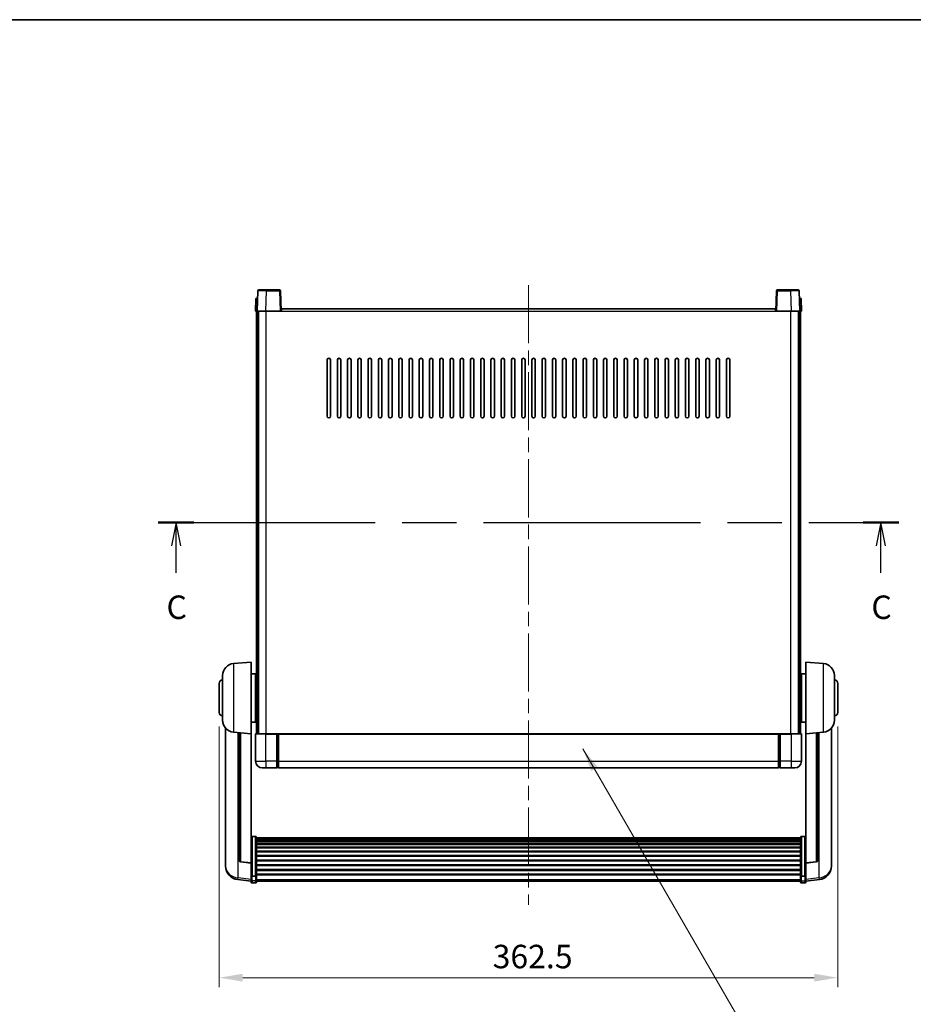
# Model space of a CAD drawing. Units: millimetres. Extents: x 0 to 11409, y 0 to 1686.
# Drawn here: x 2887 to 3411, y 969 to 1546 of the extents above; entities that cross this region are included whole.
import ezdxf

# ---------------------------------------------------------------- set-up
doc = ezdxf.new("R2010")
doc.units = ezdxf.units.MM
doc.header["$LTSCALE"] = 6
doc.linetypes.add('CHAIN', pattern=[0.3543, 0.2362, -0.0295, 0.0591, -0.0295])
doc.layers.get('Defpoints').update_dxf_attribs({"lineweight": 25})
for name, color, linetype, lineweight in [('Border (ISO)', 7, 'Continuous', 35), ('Centerline (ISO)', 131, 'Continuous', 18), ('Dimension (ISO)', 7, 'Continuous', 18), ('Section Line (ISO)', 7, 'CHAIN', 25), ('Symbol (ISO)', 7, 'Continuous', 18), ('Visible (ISO)', 7, 'Continuous', 35), ('Visible Narrow (ISO)', 7, 'Continuous', 25)]:
    doc.layers.add(name, color=color, linetype=linetype, lineweight=lineweight)
doc.styles.add('Note Text (TK)', font='txt')
doc.dimstyles.new('Default - Method 1b (TK)', dxfattribs={"dimscale": 6, "dimtxt": 2.5, "dimasz": 2.5, "dimexe": 1, "dimexo": 1.5, "dimgap": 1, "dimtad": 1, "dimtoh": 1, "dimrnd": 1e-08, "dimdsep": 46, "dimtxsty": 'Note Text (TK)', "dimcen": 0.09, "dimdle": 5, "dimclrd": 100, "dimclre": 100, "dimclrt": 7, "dimadec": 1, "dimazin": 1, "dimtfac": 1, "dimtmove": 0, "dimatfit": 3, "dimfxl": 0, "dimtolj": 1, "dimlwd": -1, "dimlwe": -1, "dimarcsym": 0})
doc.dimstyles.new('Default - Method 1b (TK)$7', dxfattribs={"dimscale": 6, "dimtxt": 2.5, "dimasz": 2.5, "dimexe": 1, "dimexo": 1.5, "dimgap": 1, "dimtad": 1, "dimtoh": 1, "dimrnd": 1e-08, "dimdsep": 46, "dimtxsty": 'Note Text (TK)', "dimcen": 0.09, "dimdle": 5, "dimclrd": 100, "dimclre": 100, "dimclrt": 7, "dimadec": 1, "dimazin": 1, "dimtfac": 1, "dimtmove": 0, "dimatfit": 3, "dimfxl": 0, "dimtolj": 1, "dimlwd": -1, "dimlwe": -1, "dimarcsym": 0})

# ---------------------------------------------------------------- blocks, each defined once
blk = doc.blocks.new('図面枠 tk図枠')
at = {"layer": 'Border (ISO)'}
blk.add_line((14.5, 289), (405.5, 289), dxfattribs=at)
blk = doc.blocks.new('2dTransSection2')
at = {"layer": 'Section Line (ISO)', "linetype": 'CHAIN', "ltscale": 16.307951}
blk.add_line((125.89, 235.45), (204.78, 235.45), dxfattribs=at)
at = {"layer": 'Section Line (ISO)', "linetype": 'Continuous', "lineweight": 50}
for p, q in [((125.89, 235.45), (129.66, 235.45)), ((201, 235.45), (204.78, 235.45))]:
    blk.add_line(p, q, dxfattribs=at)
at = {"layer": 'Section Line (ISO)', "linetype": 'Continuous'}
for p, q in [((127.78, 235.45), (127.28, 232.95)), ((127.78, 232.95), (127.78, 235.45)), ((128.28, 232.95), (127.78, 235.45)), ((202.89, 235.45), (202.39, 232.95)), ((202.89, 232.95), (202.89, 235.45)), ((203.39, 232.95), (202.89, 235.45)), ((127.78, 230.1), (127.78, 232.95)), ((202.89, 230.1), (202.89, 232.95))]:
    blk.add_line(p, q, dxfattribs=at)
at = {"layer": 'Section Line (ISO)', "char_height": 2.5, "attachment_point": 7, "style": 'Note Text (TK)'}
for insert in [(126.76, 224.39), (201.87, 224.39)]:
    blk.add_mtext('C', dxfattribs=dict(at, insert=insert))
blk = doc.blocks.new('*D61')
at = {"layer": 'Defpoints', "color": 0, "transparency": 16777216}
for p in [(3004.35, 1139.72), (3366.85, 1139.72), (3366.85, 984.32)]:
    blk.add_point(p, dxfattribs=at)
at = {"layer": 'Dimension (ISO)', "color": 100, "transparency": 16777216}
for p, q in [((3004.35, 1131.47), (3004.35, 978.82)), ((3366.85, 1131.47), (3366.85, 978.82)), ((3018.1, 984.32), (3353.1, 984.32))]:
    blk.add_line(p, q, dxfattribs=at)
for points in [[(3018.1, 986.62), (3018.1, 982.03), (3004.35, 984.32)], [(3353.1, 986.62), (3353.1, 982.03), (3366.85, 984.32)]]:
    blk.add_solid(points, dxfattribs=at)
at = {"layer": 'Dimension (ISO)', "color": 7, "transparency": 16777216, "insert": (3164.58, 996.7), "char_height": 13.75, "attachment_point": 4, "style": 'Note Text (TK)'}
blk.add_mtext('\\A1;362.5', dxfattribs=at)

msp = doc.modelspace()

# ---------------------------------------------------------------- linework, layer by layer
at = {"layer": 'Centerline (ISO)', "linetype": 'CHAIN', "ltscale": 23.990969}
msp.add_line((3185.5975, 1389.9691), (3185.5975, 1027.072), dxfattribs=at)
at = {"layer": 'Visible (ISO)'}
for p, q in [((3027.0171, 1386.7365), (3026.5975, 1374.7191)), ((3027.5168, 1387.2191), (3032.0141, 1387.2191)), ((3039.6781, 1387.2191), (3032.0141, 1387.2191)), ((3040.5975, 1374.7191), (3040.1778, 1386.7365)), ((3331.0171, 1386.7365), (3330.5975, 1374.7191)), ((3339.1808, 1387.2191), (3331.5168, 1387.2191)), ((3339.1808, 1387.2191), (3343.6781, 1387.2191)), ((3344.5975, 1374.7191), (3344.1778, 1386.7365)), ((3025.8594, 1382.2191), (3025.5975, 1374.7191)), ((3025.8594, 1382.2191), (3026.8587, 1382.2191)), ((3026.8594, 1382.2191), (3026.8587, 1382.2191)), ((3344.3362, 1382.2191), (3344.3355, 1382.2191)), ((3344.3362, 1382.2191), (3345.3355, 1382.2191)), ((3345.5975, 1374.7191), (3345.3355, 1382.2191)), ((3026.5968, 1374.7191), (3025.5975, 1374.7191)), ((3026.0975, 1127.2191), (3026.0975, 1374.7191)), ((3026.5975, 1374.7191), (3026.5968, 1374.7191)), ((3031.5944, 1374.7191), (3026.5975, 1374.7191)), ((3027.0975, 1127.2191), (3027.0975, 1374.7191)), ((3027.3475, 1127.2191), (3027.3475, 1374.7191)), ((3040.0978, 1374.7191), (3031.5944, 1374.7191)), ((3040.5975, 1374.7191), (3040.0978, 1374.7191)), ((3040.5975, 1374.7191), (3040.8475, 1374.7191)), ((3040.8475, 1374.7191), (3040.8475, 1376.2191)), ((3040.8475, 1376.2191), (3330.3475, 1376.2191)), ((3330.3475, 1376.2191), (3330.3475, 1374.7191)), ((3330.3475, 1374.7191), (3330.5975, 1374.7191)), ((3331.0971, 1374.7191), (3330.5975, 1374.7191)), ((3339.6005, 1374.7191), (3331.0971, 1374.7191)), ((3344.5975, 1374.7191), (3339.6005, 1374.7191)), ((3343.8475, 1127.2191), (3343.8475, 1374.7191)), ((3344.0975, 1127.2191), (3344.0975, 1374.7191)), ((3344.5981, 1374.7191), (3344.5975, 1374.7191)), ((3345.5975, 1374.7191), (3344.5981, 1374.7191)), ((3345.0975, 1127.2191), (3345.0975, 1374.7191)), ((3067.5975, 1313.2191), (3067.5975, 1346.2191)), ((3069.5975, 1346.2191), (3069.5975, 1313.2191)), ((3073.5975, 1313.2191), (3073.5975, 1346.2191)), ((3075.5975, 1346.2191), (3075.5975, 1313.2191)), ((3079.5975, 1313.2191), (3079.5975, 1346.2191)), ((3081.5975, 1346.2191), (3081.5975, 1313.2191)), ((3085.5975, 1313.2191), (3085.5975, 1346.2191)), ((3087.5975, 1346.2191), (3087.5975, 1313.2191)), ((3091.5975, 1313.2191), (3091.5975, 1346.2191)), ((3093.5975, 1346.2191), (3093.5975, 1313.2191)), ((3097.5975, 1313.2191), (3097.5975, 1346.2191)), ((3099.5975, 1346.2191), (3099.5975, 1313.2191)), ((3103.5975, 1313.2191), (3103.5975, 1346.2191)), ((3105.5975, 1346.2191), (3105.5975, 1313.2191)), ((3109.5975, 1313.2191), (3109.5975, 1346.2191)), ((3111.5975, 1346.2191), (3111.5975, 1313.2191)), ((3115.5975, 1313.2191), (3115.5975, 1346.2191)), ((3117.5975, 1346.2191), (3117.5975, 1313.2191)), ((3121.5975, 1313.2191), (3121.5975, 1346.2191)), ((3123.5975, 1346.2191), (3123.5975, 1313.2191)), ((3127.5975, 1313.2191), (3127.5975, 1346.2191)), ((3129.5975, 1346.2191), (3129.5975, 1313.2191)), ((3133.5975, 1313.2191), (3133.5975, 1346.2191)), ((3135.5975, 1346.2191), (3135.5975, 1313.2191)), ((3139.5975, 1313.2191), (3139.5975, 1346.2191)), ((3141.5975, 1346.2191), (3141.5975, 1313.2191)), ((3145.5975, 1313.2191), (3145.5975, 1346.2191)), ((3147.5975, 1346.2191), (3147.5975, 1313.2191)), ((3151.5975, 1313.2191), (3151.5975, 1346.2191)), ((3153.5975, 1346.2191), (3153.5975, 1313.2191)), ((3157.5975, 1313.2191), (3157.5975, 1346.2191)), ((3159.5975, 1346.2191), (3159.5975, 1313.2191)), ((3163.5975, 1313.2191), (3163.5975, 1346.2191)), ((3165.5975, 1346.2191), (3165.5975, 1313.2191)), ((3169.5975, 1313.2191), (3169.5975, 1346.2191)), ((3171.5975, 1346.2191), (3171.5975, 1313.2191)), ((3175.5975, 1313.2191), (3175.5975, 1346.2191)), ((3177.5975, 1346.2191), (3177.5975, 1313.2191)), ((3181.5975, 1313.2191), (3181.5975, 1346.2191)), ((3183.5975, 1346.2191), (3183.5975, 1313.2191)), ((3187.5975, 1313.2191), (3187.5975, 1346.2191)), ((3189.5975, 1346.2191), (3189.5975, 1313.2191)), ((3193.5975, 1313.2191), (3193.5975, 1346.2191)), ((3195.5975, 1346.2191), (3195.5975, 1313.2191)), ((3199.5975, 1313.2191), (3199.5975, 1346.2191)), ((3201.5975, 1346.2191), (3201.5975, 1313.2191)), ((3205.5975, 1313.2191), (3205.5975, 1346.2191)), ((3207.5975, 1346.2191), (3207.5975, 1313.2191)), ((3211.5975, 1313.2191), (3211.5975, 1346.2191)), ((3213.5975, 1346.2191), (3213.5975, 1313.2191)), ((3217.5975, 1313.2191), (3217.5975, 1346.2191)), ((3219.5975, 1346.2191), (3219.5975, 1313.2191)), ((3223.5975, 1313.2191), (3223.5975, 1346.2191)), ((3225.5975, 1346.2191), (3225.5975, 1313.2191)), ((3229.5975, 1313.2191), (3229.5975, 1346.2191)), ((3231.5975, 1346.2191), (3231.5975, 1313.2191)), ((3235.5975, 1313.2191), (3235.5975, 1346.2191)), ((3237.5975, 1346.2191), (3237.5975, 1313.2191)), ((3241.5975, 1313.2191), (3241.5975, 1346.2191)), ((3243.5975, 1346.2191), (3243.5975, 1313.2191)), ((3247.5975, 1313.2191), (3247.5975, 1346.2191)), ((3249.5975, 1346.2191), (3249.5975, 1313.2191)), ((3253.5975, 1313.2191), (3253.5975, 1346.2191)), ((3255.5975, 1346.2191), (3255.5975, 1313.2191)), ((3259.5975, 1313.2191), (3259.5975, 1346.2191)), ((3261.5975, 1346.2191), (3261.5975, 1313.2191)), ((3265.5975, 1313.2191), (3265.5975, 1346.2191)), ((3267.5975, 1346.2191), (3267.5975, 1313.2191)), ((3271.5975, 1313.2191), (3271.5975, 1346.2191)), ((3273.5975, 1346.2191), (3273.5975, 1313.2191)), ((3277.5975, 1313.2191), (3277.5975, 1346.2191)), ((3279.5975, 1346.2191), (3279.5975, 1313.2191)), ((3283.5975, 1313.2191), (3283.5975, 1346.2191)), ((3285.5975, 1346.2191), (3285.5975, 1313.2191)), ((3289.5975, 1313.2191), (3289.5975, 1346.2191)), ((3291.5975, 1346.2191), (3291.5975, 1313.2191)), ((3295.5975, 1313.2191), (3295.5975, 1346.2191)), ((3297.5975, 1346.2191), (3297.5975, 1313.2191)), ((3301.5975, 1313.2191), (3301.5975, 1346.2191)), ((3303.5975, 1346.2191), (3303.5975, 1313.2191)), ((3012.7374, 1168.3127), (3023.0975, 1169.2191)), ((3023.0975, 1169.2191), (3023.0975, 1127.2191)), ((3348.0975, 1127.2191), (3348.0975, 1169.2191)), ((3358.4575, 1168.3127), (3348.0975, 1169.2191)), ((3006.3475, 1135.0988), (3006.3475, 1161.3393)), ((3023.0975, 1162.3691), (3025.5975, 1162.3691)), ((3025.5975, 1134.0691), (3025.5975, 1162.3691)), ((3025.5975, 1160.7191), (3026.0975, 1160.7191)), ((3345.5975, 1160.7191), (3345.0975, 1160.7191)), ((3345.5975, 1162.3691), (3345.5975, 1134.0691)), ((3348.0975, 1162.3691), (3345.5975, 1162.3691)), ((3364.8475, 1161.3393), (3364.8475, 1135.0988)), ((3004.3475, 1139.7191), (3004.3475, 1156.7191)), ((3025.5975, 1155.7191), (3026.0975, 1155.7191)), ((3345.5975, 1155.7191), (3345.0975, 1155.7191)), ((3366.8475, 1156.7191), (3366.8475, 1139.7191)), ((3025.5975, 1140.7191), (3026.0975, 1140.7191)), ((3345.5975, 1140.7191), (3345.0975, 1140.7191)), ((3023.0975, 1134.0691), (3025.5975, 1134.0691)), ((3025.5975, 1135.7191), (3026.0975, 1135.7191)), ((3345.5975, 1135.7191), (3345.0975, 1135.7191)), ((3348.0975, 1134.0691), (3345.5975, 1134.0691)), ((3008.0975, 1130.4688), (3008.0975, 1052.5212)), ((3012.7374, 1128.1255), (3023.0975, 1127.2191)), ((3016.0975, 1127.8315), (3016.0975, 1053.0949)), ((3023.0975, 1051.5042), (3023.0975, 1127.2191)), ((3025.5975, 1126.9691), (3025.5975, 1111.2191)), ((3025.8475, 1127.2191), (3031.5975, 1127.2191)), ((3038.0975, 1127.2191), (3031.5975, 1127.2191)), ((3038.0975, 1127.2191), (3038.0975, 1126.9691)), ((3038.0975, 1127.2191), (3038.8475, 1127.2191)), ((3038.0975, 1111.2191), (3038.0975, 1126.9691)), ((3038.8475, 1127.2191), (3039.0975, 1127.2191)), ((3039.0975, 1127.2191), (3332.0975, 1127.2191)), ((3039.0975, 1126.9191), (3039.0975, 1127.2191)), ((3039.0975, 1126.9191), (3039.0975, 1111.2191)), ((3332.0975, 1127.2191), (3332.0975, 1126.9191)), ((3332.0975, 1127.2191), (3332.3475, 1127.2191)), ((3332.0975, 1111.2191), (3332.0975, 1126.9191)), ((3332.3475, 1127.2191), (3333.0975, 1127.2191)), ((3339.5975, 1127.2191), (3333.0975, 1127.2191)), ((3333.0975, 1126.9691), (3333.0975, 1127.2191)), ((3333.0975, 1126.9691), (3333.0975, 1111.2191)), ((3339.5975, 1127.2191), (3345.3475, 1127.2191)), ((3345.5975, 1111.2191), (3345.5975, 1126.9691)), ((3358.4575, 1128.1255), (3348.0975, 1127.2191)), ((3348.0975, 1127.2191), (3348.0975, 1051.5042)), ((3355.0975, 1053.0949), (3355.0975, 1127.8315)), ((3363.0975, 1052.5212), (3363.0975, 1130.4688)), ((3038.0975, 1111.2191), (3038.0975, 1107.2191)), ((3038.8475, 1107.5191), (3038.0975, 1107.5191)), ((3039.0975, 1107.2191), (3039.0975, 1111.2191)), ((3332.0975, 1111.2191), (3332.0975, 1107.2191)), ((3332.3475, 1107.5191), (3333.0975, 1107.5191)), ((3333.0975, 1107.2191), (3333.0975, 1111.2191)), ((3031.5975, 1107.2191), (3029.5975, 1107.2191)), ((3031.5975, 1107.2191), (3038.0975, 1107.2191)), ((3039.0975, 1107.2191), (3332.0975, 1107.2191)), ((3333.0975, 1107.2191), (3339.5975, 1107.2191)), ((3341.5975, 1107.2191), (3339.5975, 1107.2191)), ((3025.5975, 1067.0828), (3023.5975, 1067.0828)), ((3345.5975, 1067.0828), (3347.5975, 1067.0828)), ((3026.0975, 1066.5642), (3026.0975, 1044.0476)), ((3026.0975, 1066.2157), (3345.0975, 1066.2157)), ((3026.0975, 1065.9441), (3345.0975, 1065.9441)), ((3026.0975, 1065.4929), (3345.0975, 1065.4929)), ((3026.0975, 1065.1827), (3345.0975, 1065.1827)), ((3026.0975, 1064.3128), (3345.0975, 1064.3128)), ((3026.0975, 1063.9664), (3345.0975, 1063.9664)), ((3026.0975, 1062.7111), (3345.0975, 1062.7111)), ((3026.0975, 1062.332), (3345.0975, 1062.332)), ((3345.0975, 1044.0476), (3345.0975, 1066.5642)), ((3026.0975, 1060.7365), (3345.0975, 1060.7365)), ((3026.0975, 1060.3293), (3345.0975, 1060.3293)), ((3026.0975, 1058.4491), (3345.0975, 1058.4491)), ((3026.0975, 1058.0191), (3345.0975, 1058.0191)), ((3026.0975, 1055.9182), (3345.0975, 1055.9182)), ((3008.0975, 1050.7363), (3008.0975, 1051.4948)), ((3008.0975, 1050.7363), (3008.0975, 1049.7003)), ((3023.0975, 1051.3781), (3016.98, 1052.1018)), ((3023.0975, 1051.5042), (3023.0975, 1051.3781)), ((3023.0975, 1051.3781), (3023.0975, 1044.7842)), ((3026.0975, 1055.4715), (3345.0975, 1055.4715)), ((3026.0975, 1053.2209), (3345.0975, 1053.2209)), ((3026.0975, 1052.7641), (3345.0975, 1052.7641)), ((3026.0975, 1050.4391), (3345.0975, 1050.4391)), ((3026.0975, 1049.9791), (3345.0975, 1049.9791)), ((3348.0975, 1051.3781), (3354.2149, 1052.1018)), ((3348.0975, 1051.3781), (3348.0975, 1051.5042)), ((3348.0975, 1044.7842), (3348.0975, 1051.3781)), ((3363.0975, 1051.4948), (3363.0975, 1050.7363)), ((3363.0975, 1049.7003), (3363.0975, 1050.7363)), ((3023.0975, 1044.0476), (3023.0975, 1044.7842)), ((3023.0975, 1044.0476), (3023.0975, 1041.4607)), ((3026.0975, 1047.654), (3345.0975, 1047.654)), ((3026.0975, 1047.1972), (3345.0975, 1047.1972)), ((3026.0975, 1044.9466), (3345.0975, 1044.9466)), ((3026.0975, 1044.5172), (3345.0975, 1044.5172)), ((3026.0975, 1041.4607), (3026.0975, 1044.0476)), ((3345.0975, 1044.0476), (3345.0975, 1041.4607)), ((3348.0975, 1044.7842), (3348.0975, 1044.0476)), ((3348.0975, 1041.4607), (3348.0975, 1044.0476)), ((3023.0975, 1040.8068), (3015.1481, 1041.7568)), ((3023.0975, 1040.322), (3023.0975, 1041.4607)), ((3025.5975, 1043.7002), (3023.5975, 1043.7002)), ((3025.5975, 1039.822), (3023.5975, 1039.822)), ((3026.0975, 1041.4607), (3026.0975, 1040.322)), ((3026.0975, 1040.822), (3345.0975, 1040.822)), ((3345.0975, 1040.322), (3345.0975, 1041.4607)), ((3345.5975, 1043.7002), (3347.5975, 1043.7002)), ((3345.5975, 1039.822), (3347.5975, 1039.822)), ((3348.0975, 1040.8068), (3356.0468, 1041.7568)), ((3348.0975, 1041.4607), (3348.0975, 1040.322))]:
    msp.add_line(p, q, dxfattribs=at)
for centre, radius, start, end in [((3027.5168, 1386.7191), 0.5, 90, 178), ((3039.6781, 1386.7191), 0.5, 2, 90), ((3331.5168, 1386.7191), 0.5, 90, 178), ((3343.6781, 1386.7191), 0.5, 2, 90), ((3068.5975, 1346.2191), 1, 0.0000009, 180), ((3074.5975, 1346.2191), 1, 0.0000009, 180), ((3080.5975, 1346.2191), 1, 0.0000009, 180), ((3086.5975, 1346.2191), 1, 0.0000009, 180), ((3092.5975, 1346.2191), 1, 0.0000009, 180), ((3098.5975, 1346.2191), 1, 0.0000009, 180), ((3104.5975, 1346.2191), 1, 0.0000009, 180), ((3110.5975, 1346.2191), 1, 0.0000009, 180), ((3116.5975, 1346.2191), 1, 0.0000009, 180), ((3122.5975, 1346.2191), 1, 0.0000009, 180), ((3128.5975, 1346.2191), 1, 0.0000009, 180), ((3134.5975, 1346.2191), 1, 0.0000009, 180), ((3140.5975, 1346.2191), 1, 0.0000009, 180), ((3146.5975, 1346.2191), 1, 0.0000009, 180), ((3152.5975, 1346.2191), 1, 0.0000009, 180), ((3158.5975, 1346.2191), 1, 0.0000009, 179.9999991), ((3164.5975, 1346.2191), 1, 0.0000009, 179.9999991), ((3170.5975, 1346.2191), 1, 0.0000009, 179.9999991), ((3176.5975, 1346.2191), 1, 0.0000009, 179.9999991), ((3182.5975, 1346.2191), 1, 0.0000009, 179.9999991), ((3188.5975, 1346.2191), 1, 0.0000009, 179.9999991), ((3194.5975, 1346.2191), 1, 0, 179.9999991), ((3200.5975, 1346.2191), 1, 0.0000009, 179.9999991), ((3206.5975, 1346.2191), 1, 0.0000009, 179.9999991), ((3212.5975, 1346.2191), 1, 0.0000009, 179.9999991), ((3218.5975, 1346.2191), 1, 0.0000009, 179.9999991), ((3224.5975, 1346.2191), 1, 0.0000009, 179.9999991), ((3230.5975, 1346.2191), 1, 0.0000009, 179.9999991), ((3236.5975, 1346.2191), 1, 0.0000009, 179.9999991), ((3242.5975, 1346.2191), 1, 0.0000009, 179.9999991), ((3248.5975, 1346.2191), 1, 0.0000009, 179.9999991), ((3254.5975, 1346.2191), 1, 0.0000009, 179.9999991), ((3260.5975, 1346.2191), 1, 0.0000009, 179.9999991), ((3266.5975, 1346.2191), 1, 0.0000009, 179.9999991), ((3272.5975, 1346.2191), 1, 0.0000009, 179.9999991), ((3278.5975, 1346.2191), 1, 0.0000009, 179.9999991), ((3284.5975, 1346.2191), 1, 0.0000009, 179.9999991), ((3290.5975, 1346.2191), 1, 0.0000009, 179.9999991), ((3296.5975, 1346.2191), 1, 0.0000009, 179.9999991), ((3302.5975, 1346.2191), 1, 0.0000009, 179.9999991), ((3068.5975, 1313.2191), 1, 180.0000009, 359.9999991), ((3074.5975, 1313.2191), 1, 180.0000009, 359.9999991), ((3080.5975, 1313.2191), 1, 180.0000009, 359.9999991), ((3086.5975, 1313.2191), 1, 180.0000009, 359.9999991), ((3092.5975, 1313.2191), 1, 180.0000009, 359.9999991), ((3098.5975, 1313.2191), 1, 180.0000009, 359.9999991), ((3104.5975, 1313.2191), 1, 180.0000009, 359.9999991), ((3110.5975, 1313.2191), 1, 180.0000009, 359.9999991), ((3116.5975, 1313.2191), 1, 180.0000009, 359.9999991), ((3122.5975, 1313.2191), 1, 180.0000009, 359.9999991), ((3128.5975, 1313.2191), 1, 180.0000009, 359.9999991), ((3134.5975, 1313.2191), 1, 180.0000009, 359.9999991), ((3140.5975, 1313.2191), 1, 180.0000009, 359.9999991), ((3146.5975, 1313.2191), 1, 180.0000009, 359.9999991), ((3152.5975, 1313.2191), 1, 180.0000009, 359.9999991), ((3158.5975, 1313.2191), 1, 180.0000009, 359.9999991), ((3164.5975, 1313.2191), 1, 180.0000009, 359.9999991), ((3170.5975, 1313.2191), 1, 180.0000009, 359.9999991), ((3176.5975, 1313.2191), 1, 180.0000009, 359.9999991), ((3182.5975, 1313.2191), 1, 180.0000009, 359.9999991), ((3188.5975, 1313.2191), 1, 180.0000009, 359.9999991), ((3194.5975, 1313.2191), 1, 180.0000009, 359.9999991), ((3200.5975, 1313.2191), 1, 180.0000009, 359.9999991), ((3206.5975, 1313.2191), 1, 180.0000009, 359.9999991), ((3212.5975, 1313.2191), 1, 180.0000009, 359.9999991), ((3218.5975, 1313.2191), 1, 180.0000009, 359.9999991), ((3224.5975, 1313.2191), 1, 180.0000009, 359.9999991), ((3230.5975, 1313.2191), 1, 180.0000009, 359.9999991), ((3236.5975, 1313.2191), 1, 180.0000009, 359.9999991), ((3242.5975, 1313.2191), 1, 180.0000009, 359.9999991), ((3248.5975, 1313.2191), 1, 180.0000009, 359.9999991), ((3254.5975, 1313.2191), 1, 180.0000009, 359.9999991), ((3260.5975, 1313.2191), 1, 180.0000009, 359.9999991), ((3266.5975, 1313.2191), 1, 180.0000009, 359.9999991), ((3272.5975, 1313.2191), 1, 180.0000009, 359.9999991), ((3278.5975, 1313.2191), 1, 180.0000009, 359.9999991), ((3284.5975, 1313.2191), 1, 180.0000009, 359.9999991), ((3290.5975, 1313.2191), 1, 180.0000009, 359.9999991), ((3296.5975, 1313.2191), 1, 180.0000009, 359.9999991), ((3302.5975, 1313.2191), 1, 180.0000009, 359.9999991), ((3013.3475, 1161.3393), 7, 95, 180), ((3357.8475, 1161.3393), 7, 0, 85), ((3006.3475, 1156.7191), 2, 90, 180), ((3364.8475, 1156.7191), 2, 0, 90), ((3006.3475, 1139.7191), 2, 180, 270), ((3364.8475, 1139.7191), 2, 270, 0), ((3013.3475, 1135.0988), 7, 180, 265), ((3357.8475, 1135.0988), 7, 275, 0), ((3025.8475, 1126.9691), 0.25, 90, 180), ((3345.3475, 1126.9691), 0.25, 0, 90), ((3029.5975, 1111.2191), 4, 180, 270), ((3038.8475, 1107.7691), 0.25, 270, 0), ((3332.3475, 1107.7691), 0.25, 180, 270), ((3341.5975, 1111.2191), 4, 270, 0), ((3017.0975, 1053.0949), 1, 180, 263.2530935), ((3354.0975, 1053.0949), 1, 276.7469065, 0), ((3016.0975, 1049.7003), 8, 180, 263.1848065), ((3355.0975, 1049.7003), 8, 276.8151935, 0), ((3023.5975, 1040.322), 0.5, 180, 270), ((3025.5975, 1040.322), 0.5, 270, 0), ((3345.5975, 1040.322), 0.5, 180, 270), ((3347.5975, 1040.322), 0.5, 270, 0)]:
    msp.add_arc(centre, radius, start, end, dxfattribs=at)
for points, knots in [([(3023.0975, 1066.5642), (3023.0975, 1066.5653), (3023.0975, 1066.5664), (3023.0977, 1066.605), (3023.1018, 1066.6424), (3023.1178, 1066.7156), (3023.1296, 1066.7512), (3023.1724, 1066.8456), (3023.211, 1066.9004), (3023.3049, 1066.9898), (3023.3584, 1067.0245), (3023.4745, 1067.071), (3023.5356, 1067.0828), (3023.5975, 1067.0828)], [-0.0809227639, -0.0809227639, -0.0809227639, -0.0809227639, -0.0805886357, -0.0805886357, -0.0691479127, -0.0691479127, -0.0577655589, -0.0577655589, -0.0376220805, -0.0376220805, -0.0185556094, -0.0185556094, 0, 0, 0, 0]), ([(3025.5975, 1067.0828), (3025.6593, 1067.0828), (3025.7204, 1067.071), (3025.8365, 1067.0245), (3025.89, 1066.9898), (3025.9839, 1066.9004), (3026.0225, 1066.8456), (3026.0653, 1066.7512), (3026.0771, 1066.7156), (3026.0931, 1066.6424), (3026.0972, 1066.605), (3026.0974, 1066.5664), (3026.0975, 1066.5653), (3026.0975, 1066.5642)], [-0.0807455701, -0.0807455701, -0.0807455701, -0.0807455701, -0.0621538264, -0.0621538264, -0.0430502261, -0.0430502261, -0.0228675214, -0.0228675214, -0.011463002, -0.011463002, 0, 0, 0.0003347789, 0.0003347789, 0.0003347789, 0.0003347789]), ([(3345.0975, 1066.5642), (3345.0975, 1066.5653), (3345.0975, 1066.5664), (3345.0977, 1066.605), (3345.1018, 1066.6424), (3345.1178, 1066.7156), (3345.1296, 1066.7512), (3345.1724, 1066.8456), (3345.211, 1066.9004), (3345.3049, 1066.9898), (3345.3584, 1067.0245), (3345.4745, 1067.071), (3345.5356, 1067.0828), (3345.5975, 1067.0828)], [-0.0809227639, -0.0809227639, -0.0809227639, -0.0809227639, -0.0805886357, -0.0805886357, -0.0691479127, -0.0691479127, -0.0577655589, -0.0577655589, -0.0376220805, -0.0376220805, -0.0185556094, -0.0185556094, 0, 0, 0, 0]), ([(3348.0975, 1066.5642), (3348.0975, 1066.5653), (3348.0974, 1066.5664), (3348.0972, 1066.605), (3348.0931, 1066.6424), (3348.0771, 1066.7156), (3348.0653, 1066.7512), (3348.0225, 1066.8456), (3347.9839, 1066.9004), (3347.89, 1066.9898), (3347.8365, 1067.0245), (3347.7204, 1067.071), (3347.6593, 1067.0828), (3347.5975, 1067.0828)], [-0.0003347789, -0.0003347789, -0.0003347789, -0.0003347789, 0, 0, 0.011463002, 0.011463002, 0.0228675214, 0.0228675214, 0.0430502261, 0.0430502261, 0.0621538264, 0.0621538264, 0.0807455701, 0.0807455701, 0.0807455701, 0.0807455701]), ([(3008.0975, 1052.5212), (3008.0975, 1052.4442), (3008.0977, 1052.3689), (3008.1008, 1051.8835), (3008.1071, 1051.5371), (3008.1071, 1051.0399), (3008.1008, 1050.8539), (3008.0977, 1050.7564), (3008.0975, 1050.7448), (3008.0975, 1050.7363)], [4.535339596, 4.535339596, 4.535339596, 4.535339596, 4.561894963, 4.561894963, 4.711051305, 4.711051305, 4.860207647, 4.860207647, 4.886763014, 4.886763014, 4.886763014, 4.886763014]), ([(3008.0975, 1051.4948), (3008.0975, 1051.549), (3008.0977, 1051.606), (3008.0989, 1051.759), (3008.1, 1051.8592), (3008.1011, 1051.9643)], [4.5353395957, 4.5353395957, 4.5353395957, 4.5353395957, 4.5618949629, 4.5618949629, 4.6038245845, 4.6038245845, 4.6038245845, 4.6038245845]), ([(3363.0975, 1050.7363), (3363.0975, 1050.7448), (3363.0972, 1050.7564), (3363.0941, 1050.8539), (3363.0878, 1051.0399), (3363.0878, 1051.5371), (3363.0941, 1051.8835), (3363.0972, 1052.3689), (3363.0975, 1052.4442), (3363.0975, 1052.5212)], [4.535339596, 4.535339596, 4.535339596, 4.535339596, 4.561894963, 4.561894963, 4.711051305, 4.711051305, 4.860207647, 4.860207647, 4.886763014, 4.886763014, 4.886763014, 4.886763014]), ([(3363.0938, 1051.9643), (3363.0949, 1051.8592), (3363.096, 1051.759), (3363.0972, 1051.606), (3363.0975, 1051.549), (3363.0975, 1051.4948)], [4.818278025, 4.818278025, 4.818278025, 4.818278025, 4.8602076466, 4.8602076466, 4.8867630138, 4.8867630138, 4.8867630138, 4.8867630138]), ([(3023.0975, 1044.0476), (3023.0975, 1044.0468), (3023.0975, 1044.0461), (3023.0977, 1044.0203), (3023.1018, 1043.9953), (3023.1178, 1043.9464), (3023.1296, 1043.9226), (3023.1724, 1043.8594), (3023.211, 1043.8226), (3023.3049, 1043.7627), (3023.3584, 1043.7394), (3023.4745, 1043.7081), (3023.5356, 1043.7002), (3023.5975, 1043.7002)], [-0.0003347789, -0.0003347789, -0.0003347789, -0.0003347789, 0, 0, 0.011463002, 0.011463002, 0.0228675214, 0.0228675214, 0.0430502261, 0.0430502261, 0.0621538264, 0.0621538264, 0.0807455701, 0.0807455701, 0.0807455701, 0.0807455701]), ([(3026.0975, 1044.0476), (3026.0975, 1044.0468), (3026.0974, 1044.0461), (3026.0972, 1044.0203), (3026.0931, 1043.9953), (3026.0771, 1043.9464), (3026.0653, 1043.9226), (3026.0225, 1043.8594), (3025.9839, 1043.8226), (3025.89, 1043.7627), (3025.8365, 1043.7394), (3025.7204, 1043.7081), (3025.6593, 1043.7002), (3025.5975, 1043.7002)], [-0.0809227639, -0.0809227639, -0.0809227639, -0.0809227639, -0.0805886357, -0.0805886357, -0.0691479127, -0.0691479127, -0.0577655589, -0.0577655589, -0.0376220805, -0.0376220805, -0.0185556094, -0.0185556094, 0, 0, 0, 0]), ([(3345.5975, 1043.7002), (3345.5356, 1043.7002), (3345.4745, 1043.7081), (3345.3584, 1043.7394), (3345.3049, 1043.7627), (3345.211, 1043.8226), (3345.1724, 1043.8594), (3345.1296, 1043.9226), (3345.1178, 1043.9464), (3345.1018, 1043.9953), (3345.0977, 1044.0203), (3345.0975, 1044.0461), (3345.0975, 1044.0468), (3345.0975, 1044.0476)], [-0.0807455701, -0.0807455701, -0.0807455701, -0.0807455701, -0.0621538264, -0.0621538264, -0.0430502261, -0.0430502261, -0.0228675214, -0.0228675214, -0.011463002, -0.011463002, 0, 0, 0.0003347789, 0.0003347789, 0.0003347789, 0.0003347789]), ([(3348.0975, 1044.0476), (3348.0975, 1044.0468), (3348.0974, 1044.0461), (3348.0972, 1044.0203), (3348.0931, 1043.9953), (3348.0771, 1043.9464), (3348.0653, 1043.9226), (3348.0225, 1043.8594), (3347.9839, 1043.8226), (3347.89, 1043.7627), (3347.8365, 1043.7394), (3347.7204, 1043.7081), (3347.6593, 1043.7002), (3347.5975, 1043.7002)], [-0.0809227639, -0.0809227639, -0.0809227639, -0.0809227639, -0.0805886357, -0.0805886357, -0.0691479127, -0.0691479127, -0.0577655589, -0.0577655589, -0.0376220805, -0.0376220805, -0.0185556094, -0.0185556094, 0, 0, 0, 0])]:
    msp.add_open_spline(points, degree=3, knots=knots, dxfattribs=at)
at = {"layer": 'Visible Narrow (ISO)'}
for p, q in [((3031.5944, 1374.7191), (3032.0141, 1386.7365)), ((3032.0141, 1386.7365), (3032.0141, 1387.2191)), ((3032.0141, 1386.7365), (3039.6781, 1386.7365)), ((3039.6781, 1387.2191), (3039.6781, 1386.7365)), ((3039.6781, 1386.7365), (3040.0978, 1374.7191)), ((3331.0971, 1374.7191), (3331.5168, 1386.7365)), ((3331.5168, 1386.7365), (3331.5168, 1387.2191)), ((3331.5168, 1386.7365), (3339.1808, 1386.7365)), ((3339.1808, 1386.7365), (3339.1808, 1387.2191)), ((3339.1808, 1386.7365), (3339.6005, 1374.7191)), ((3026.5968, 1374.7191), (3026.8587, 1382.2191)), ((3344.3362, 1382.2191), (3344.5981, 1374.7191)), ((3031.8475, 1127.2191), (3031.8475, 1374.7191)), ((3040.8475, 1374.7191), (3330.3475, 1374.7191)), ((3339.3475, 1127.2191), (3339.3475, 1374.7191)), ((3012.7374, 1168.3127), (3012.7374, 1128.1255)), ((3358.4575, 1128.1255), (3358.4575, 1168.3127)), ((3015.4002, 1042.7984), (3015.4002, 1127.8925)), ((3017.0103, 1052.2243), (3017.0103, 1127.7516)), ((3031.5975, 1126.9691), (3025.5975, 1126.9691)), ((3031.5975, 1126.9691), (3031.5975, 1127.2191)), ((3031.5975, 1126.9691), (3038.0975, 1126.9691)), ((3031.5975, 1111.2191), (3031.5975, 1126.9691)), ((3038.8475, 1127.2191), (3038.8475, 1111.2191)), ((3039.0975, 1126.9191), (3332.0975, 1126.9191)), ((3332.3475, 1111.2191), (3332.3475, 1127.2191)), ((3333.0975, 1126.9691), (3339.5975, 1126.9691)), ((3339.5975, 1126.9691), (3339.5975, 1127.2191)), ((3345.5975, 1126.9691), (3339.5975, 1126.9691)), ((3339.5975, 1126.9691), (3339.5975, 1111.2191)), ((3354.1846, 1127.7516), (3354.1846, 1052.2243)), ((3355.7947, 1127.8925), (3355.7947, 1042.7984)), ((3025.5975, 1111.2191), (3031.5975, 1111.2191)), ((3031.5975, 1111.2191), (3031.5975, 1107.2191)), ((3038.0975, 1111.2191), (3031.5975, 1111.2191)), ((3038.8475, 1111.2191), (3038.0975, 1111.2191)), ((3039.0975, 1111.2191), (3038.8475, 1111.2191)), ((3038.8475, 1107.5191), (3038.8475, 1111.2191)), ((3039.0975, 1111.2191), (3332.0975, 1111.2191)), ((3332.0975, 1111.2191), (3332.3475, 1111.2191)), ((3332.3475, 1111.2191), (3332.3475, 1107.5191)), ((3332.3475, 1111.2191), (3333.0975, 1111.2191)), ((3339.5975, 1111.2191), (3333.0975, 1111.2191)), ((3339.5975, 1111.2191), (3345.5975, 1111.2191)), ((3339.5975, 1111.2191), (3339.5975, 1107.2191)), ((3023.5975, 1067.0828), (3023.5975, 1043.7002)), ((3025.5975, 1043.7002), (3025.5975, 1067.0828)), ((3345.5975, 1067.0828), (3345.5975, 1043.7002)), ((3347.5975, 1043.7002), (3347.5975, 1067.0828)), ((3023.0975, 1051.5042), (3017.0103, 1052.2243)), ((3354.1846, 1052.2243), (3348.0975, 1051.5042)), ((3023.0975, 1041.8785), (3015.4002, 1042.7984)), ((3023.5975, 1041.0277), (3023.5975, 1043.7002)), ((3023.5975, 1041.0277), (3023.5975, 1039.822)), ((3025.5975, 1041.0277), (3023.5975, 1041.0277)), ((3025.5975, 1043.7002), (3025.5975, 1041.0277)), ((3025.5975, 1039.822), (3025.5975, 1041.0277)), ((3026.0975, 1041.8937), (3345.0975, 1041.8937)), ((3345.5975, 1041.0277), (3345.5975, 1043.7002)), ((3345.5975, 1041.0277), (3345.5975, 1039.822)), ((3345.5975, 1041.0277), (3347.5975, 1041.0277)), ((3347.5975, 1043.7002), (3347.5975, 1041.0277)), ((3347.5975, 1039.822), (3347.5975, 1041.0277)), ((3355.7947, 1042.7984), (3348.0975, 1041.8785))]:
    msp.add_line(p, q, dxfattribs=at)
for centre, major_axis, ratio, start_param, end_param in [((3032.0195, 1386.7191), (5.0024, -0.0174), 0.00348438, 1.5719048, 3.14148316), ((3039.6781, 1386.7191), (0.4997, 0.0174), 0.03487826, 0, 1.56957835), ((3331.5168, 1386.7191), (-0.4997, 0.0174), 0.03487826, 4.71360696, 6.28318531), ((3339.1754, 1386.7191), (5.0024, 0.0174), 0.00348438, 0.00010951, 1.56968786), ((3017.0975, 1053.0949), (-1, 0), 0.87395333, 0, 1.48352986), ((3017.0975, 1053.0949), (-0.1175, -0.9931), 0.03247717, 0, 0.50569546), ((3354.0975, 1053.0949), (1, 0), 0.87395333, 4.79965544, 6.28318531), ((3354.0975, 1053.0949), (0.1175, -0.9931), 0.03247717, 5.77748985, 6.28318531), ((3016.0975, 1049.7003), (-8, 0), 0.8660254, 0, 1.48352986), ((3355.0975, 1049.7003), (8, 0), 0.8660254, 4.79965544, 6.28318531), ((3016.0975, 1049.7003), (-0.9493, -7.9435), 0.03178074, 0, 0.52169351), ((3023.5975, 1041.4607), (-0.5, 0), 0.8660254, 0, 1.57079633), ((3025.5975, 1041.4607), (0.5, 0), 0.8660254, 4.71238898, 6.28318531), ((3345.5975, 1041.4607), (-0.5, 0), 0.8660254, 0, 1.57079633), ((3347.5975, 1041.4607), (0.5, 0), 0.8660254, 4.71238898, 6.28318531), ((3355.0975, 1049.7003), (0.9493, -7.9435), 0.03178074, 5.7614918, 6.28318531)]:
    msp.add_ellipse(centre, major_axis=major_axis, ratio=ratio, start_param=start_param, end_param=end_param, dxfattribs=at)

# ---------------------------------------------------------------- block references
at = {"xscale": 5.5, "yscale": 5.5, "zscale": 5.5}
msp.add_blockref('図面枠 tk図枠', (2276.25, -44), dxfattribs=at)
at = {"layer": 'Section Line (ISO)', "xscale": 5.5, "yscale": 5.5, "zscale": 5.5}
msp.add_blockref('2dTransSection2', (2276.25, -44), dxfattribs=at)

# ---------------------------------------------------------------- dimensions: what is measured, and where the dimension line sits
at = {"layer": 'Dimension (ISO)', "color": 100}
dim = msp.add_linear_dim(base=(3366.8475, 984.3241), p1=(3004.3475, 1139.7191), p2=(3366.8475, 1139.7191), angle=180, dimstyle='Default - Method 1b (TK)', override={"dimscale": 0, "dimtxt": 13.75, "dimasz": 13.75, "dimexe": 5.5, "dimexo": 8.25, "dimgap": 5.5, "dimtoh": 0, "dimdec": 2, "dimcen": 0.495, "dimtol": 0, "dimlim": 0, "dimtp": 0, "dimtm": 0, "dimtdec": 2, "dimtofl": 0, "dimatfit": 1}, dxfattribs=at)
dim.commit()
dim.dimension.update_dxf_attribs({"geometry": '*D61', "text_midpoint": (3185.5975, 984.3241), "dimtype": 128})

# ---------------------------------------------------------------- leaders
at = {"layer": 'Symbol (ISO)', "color": 100, "annotation_type": 0, "has_hookline": 1, "hookline_direction": 0, "text_width": 271.4062}
msp.add_leader([(3217.4592, 1118.3716), (3322.4301, 937.0341), (3336.1801, 937.0341)], dimstyle='Default - Method 1b (TK)$7', override={"dimscale": 0, "dimtxt": 13.75, "dimasz": 13.75, "dimgap": 0, "dimtad": 1}, dxfattribs=at)

doc.saveas('drawing.dxf')
